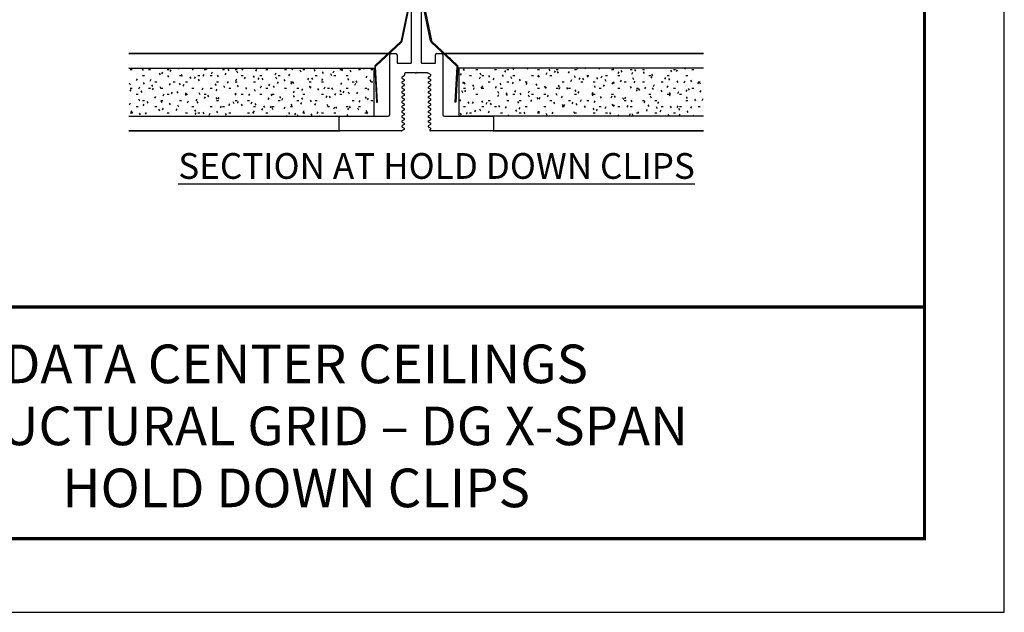
# Model space of a CAD drawing. Extents: x 3 to 272, y 3 to 12.
# Drawn here: x 138 to 143, y 3 to 6 of the extents above; entities that cross this region are included whole.
import ezdxf
from ezdxf.enums import TextEntityAlignment as Align

# ---------------------------------------------------------------- set-up
doc = ezdxf.new("R2010")
doc.units = 0
doc.header["$MEASUREMENT"] = 0
doc.layers.get('0').update_dxf_attribs({"linetype": 'CONTINUOUS'})
doc.layers.get('Defpoints').update_dxf_attribs({"color": 252, "linetype": 'CONTINUOUS'})
doc.layers.add('DETAIL', color=4, linetype='CONTINUOUS')
doc.layers.add('TEXT', color=3, linetype='CONTINUOUS')
doc.layers.add('Visible (ANSI)', color=7, linetype='CONTINUOUS', lineweight=35)
doc.styles.add('STD', font='arial.ttf')
pattern_1 = [(0, (100.29411, 62.35784), (0.96, 0.24), [0.078, -0.642, 0.078, -0.642, -3.84]), (0, (100.29411, 62.35784), (0.96, 0.24), [-1.44, 0.078, -1.362, 0.078, -0.642, -1.68]), (0, (100.29411, 62.35784), (0.96, 0.24), [-3.6, 0.078, -0.402, 0.078, -1.122]), (120, (100.65411, 62.47784), (-0.6878461, 0.7113844), [0.078, -0.642, 0.078, -0.642, -3.84]), (120, (100.65411, 62.47784), (-0.6878461, 0.7113844), [-1.44, 0.078, -1.362, 0.078, -0.642, -1.68]), (120, (100.65411, 62.47784), (-0.6878461, 0.7113844), [-3.6, 0.078, -0.402, 0.078, -1.122]), (240, (100.77411, 62.95784), (-0.2721539, -0.9513844), [0.078, -0.642, 0.078, -0.642, -3.84]), (240, (100.77411, 62.95784), (-0.2721539, -0.9513844), [-1.44, 0.078, -1.362, 0.078, -0.642, -1.68]), (240, (100.77411, 62.95784), (-0.2721539, -0.9513844), [-3.6, 0.078, -0.402, 0.078, -1.122])]

# ---------------------------------------------------------------- blocks, each defined once
blk = doc.blocks.new('TBLOCK_V9WS')
at = {"style": 'STD', "flags": 4}
for tag, p in [('WEB_TITLE1', (-3.0535, 0.9427)), ('DESCRIPTION', (-3.0535, 0.6415)), ('WEB_TITLE3', (-3.0535, 0.3403))]:
    blk.add_attdef(tag, text='', height=0.1875, dxfattribs=at).set_placement(p, align=Align.TOP_CENTER)
blk = doc.blocks.new('WEB00716')
at = {"layer": 'DETAIL'}
h = blk.add_hatch(dxfattribs=at)
h.set_pattern_fill('FP_1', color=256, scale=3, style=0, pattern_type=2)
h.set_pattern_definition(pattern_1)
h.paths.add_polyline_path([(56.142, 7.413), (50.717, 7.413), (50.717, 9.288), (60.23, 9.288), (60.23, 7.413), (58.855, 7.413)])
h = blk.add_hatch(dxfattribs=at)
h.set_pattern_fill('FP_1', color=256, scale=3, style=0, pattern_type=2)
h.set_pattern_definition(pattern_1)
h.paths.add_polyline_path([(67.629, 7.413), (73.054, 7.413), (73.054, 9.288), (63.541, 9.288), (63.541, 7.413), (64.916, 7.413)])
for p, q in [((61.698, 9.502), (61.698, 12.094)), ((62.073, 12.094), (62.073, 9.502)), ((60.854, 7.473), (60.854, 9.8)), ((60.902, 9.848), (61.087, 9.848)), ((61.135, 9.8), (61.135, 9.502)), ((62.635, 9.502), (62.635, 9.8)), ((62.683, 9.848), (62.869, 9.848)), ((62.917, 9.8), (62.917, 7.473)), ((61.165, 9.472), (61.668, 9.472)), ((62.103, 9.472), (62.605, 9.472)), ((61.41, 8.981), (61.338, 8.938)), ((61.338, 8.886), (61.41, 8.843)), ((61.425, 9.067), (61.425, 9.007)), ((61.843, 9.097), (61.455, 9.097)), ((62.324, 9.097), (61.928, 9.097)), ((62.433, 9.032), (62.35, 9.082)), ((62.361, 8.938), (62.433, 8.981)), ((62.433, 8.843), (62.361, 8.886)), ((61.41, 8.792), (61.338, 8.749)), ((61.338, 8.697), (61.41, 8.654)), ((61.41, 8.603), (61.338, 8.56)), ((61.338, 8.508), (61.41, 8.465)), ((62.361, 8.749), (62.433, 8.792)), ((62.433, 8.654), (62.361, 8.697)), ((62.361, 8.56), (62.433, 8.603)), ((62.433, 8.465), (62.361, 8.508)), ((61.41, 8.414), (61.338, 8.371)), ((61.338, 8.319), (61.41, 8.276)), ((61.41, 8.225), (61.338, 8.182)), ((61.338, 8.13), (61.41, 8.087)), ((62.361, 8.371), (62.433, 8.414)), ((62.433, 8.276), (62.361, 8.319)), ((62.361, 8.182), (62.433, 8.225)), ((62.433, 8.087), (62.361, 8.13)), ((61.41, 8.036), (61.338, 7.993)), ((61.338, 7.941), (61.41, 7.898)), ((61.41, 7.847), (61.338, 7.804)), ((61.338, 7.752), (61.41, 7.709)), ((61.41, 7.658), (61.338, 7.615)), ((62.361, 7.993), (62.433, 8.036)), ((62.433, 7.898), (62.361, 7.941)), ((62.361, 7.804), (62.433, 7.847)), ((62.433, 7.709), (62.361, 7.752)), ((62.361, 7.615), (62.433, 7.658)), ((58.885, 6.878), (58.885, 7.383)), ((58.915, 7.413), (60.794, 7.413)), ((61.338, 7.563), (61.41, 7.52)), ((61.41, 7.469), (61.338, 7.426)), ((61.338, 7.374), (61.41, 7.331)), ((61.41, 7.28), (61.338, 7.237)), ((62.433, 7.52), (62.361, 7.563)), ((62.361, 7.426), (62.433, 7.469)), ((62.433, 7.331), (62.361, 7.374)), ((62.361, 7.237), (62.433, 7.28)), ((62.977, 7.413), (64.855, 7.413)), ((64.885, 7.383), (64.885, 6.878)), ((61.41, 6.902), (61.333, 6.856)), ((61.338, 7.185), (61.41, 7.142)), ((61.41, 7.091), (61.338, 7.048)), ((61.338, 6.996), (61.41, 6.953)), ((62.433, 7.142), (62.361, 7.185)), ((62.361, 7.048), (62.433, 7.091)), ((62.433, 6.953), (62.361, 6.996)), ((62.427, 6.898), (62.433, 6.902)), ((61.303, 6.848), (58.915, 6.848)), ((64.855, 6.848), (62.441, 6.848))]:
    blk.add_line(p, q)
for centre, radius, start, end in [((60.902, 9.8), 0.048, 90, 180), ((61.087, 9.8), 0.048, 0, 90), ((62.683, 9.8), 0.048, 90, 180), ((62.869, 9.8), 0.048, 0, 90), ((61.165, 9.502), 0.03, 180, 270), ((61.668, 9.502), 0.03, 270, 0), ((62.103, 9.502), 0.03, 180, 270), ((62.605, 9.502), 0.03, 270, 0), ((61.353, 8.912), 0.03, 120.5731, 239.4269), ((61.395, 9.007), 0.03, 300.5731, 360), ((61.395, 8.818), 0.03, 300.5731, 59.4269), ((61.455, 9.067), 0.03, 90, 180), ((61.843, 9.127), 0.03, 270, 315), ((61.843, 9.127), 0.03, 270, 315), ((61.885, 9.084), 0.03, 45, 135), ((61.928, 9.127), 0.03, 225, 270), ((62.324, 9.067), 0.03, 30, 90), ((62.376, 8.912), 0.03, 120.5731, 239.4269), ((62.418, 9.007), 0.03, 300.5731, 59.4269), ((62.418, 8.818), 0.03, 300.5731, 59.4269), ((61.353, 8.723), 0.03, 120.5731, 239.4269), ((61.353, 8.534), 0.03, 120.5731, 239.4269), ((61.395, 8.629), 0.03, 300.5731, 59.4269), ((61.395, 8.44), 0.03, 300.5731, 59.4269), ((62.376, 8.723), 0.03, 120.5731, 239.4269), ((62.376, 8.534), 0.03, 120.5731, 239.4269), ((62.418, 8.629), 0.03, 300.5731, 59.4269), ((62.418, 8.44), 0.03, 300.5731, 59.4269), ((61.353, 8.345), 0.03, 120.5731, 239.4269), ((61.353, 8.156), 0.03, 120.5731, 239.4269), ((61.395, 8.251), 0.03, 300.5731, 59.4269), ((61.395, 8.062), 0.03, 300.5731, 59.4269), ((62.376, 8.345), 0.03, 120.5731, 239.4269), ((62.376, 8.156), 0.03, 120.5731, 239.4269), ((62.418, 8.251), 0.03, 300.5731, 59.4269), ((62.418, 8.062), 0.03, 300.5731, 59.4269), ((61.353, 7.967), 0.03, 120.5731, 239.4269), ((61.353, 7.778), 0.03, 120.5731, 239.4269), ((61.395, 7.873), 0.03, 300.5731, 59.4269), ((61.395, 7.684), 0.03, 300.5731, 59.4269), ((62.376, 7.967), 0.03, 120.5731, 239.4269), ((62.376, 7.778), 0.03, 120.5731, 239.4269), ((62.418, 7.873), 0.03, 300.5731, 59.4269), ((62.418, 7.684), 0.03, 300.5731, 59.4269), ((58.915, 7.383), 0.03, 90, 180), ((60.794, 7.473), 0.06, 270, 360), ((61.353, 7.589), 0.03, 120.5731, 239.4269), ((61.353, 7.4), 0.03, 120.5731, 239.4269), ((61.395, 7.495), 0.03, 300.5731, 59.4269), ((61.395, 7.306), 0.03, 300.5731, 59.4269), ((62.376, 7.589), 0.03, 120.5731, 239.4269), ((62.376, 7.4), 0.03, 120.5731, 239.4269), ((62.418, 7.495), 0.03, 300.5731, 59.4269), ((62.418, 7.306), 0.03, 300.5731, 59.4269), ((62.977, 7.473), 0.06, 180, 270), ((64.855, 7.383), 0.03, 0, 90), ((61.353, 7.211), 0.03, 120.5731, 239.4269), ((61.353, 7.022), 0.03, 120.5731, 239.4269), ((61.395, 7.117), 0.03, 300.5731, 59.4269), ((61.395, 6.928), 0.03, 300.5731, 59.4269), ((62.376, 7.211), 0.03, 120.5731, 239.4269), ((62.376, 7.022), 0.03, 120.5731, 239.4269), ((62.441, 6.875), 0.027, 121.1948, 270), ((62.418, 7.117), 0.03, 300.5731, 59.4269), ((62.418, 6.928), 0.03, 300.5731, 59.4269), ((58.915, 6.878), 0.03, 180, 270), ((61.303, 6.908), 0.06, 270, 300.5731), ((64.855, 6.878), 0.03, 270, 0)]:
    blk.add_arc(centre, radius, start, end)
for p, q in [((61.665, 12.101), (61.298, 10.353)), ((61.331, 10.346), (61.698, 12.094)), ((62.44, 10.346), (62.073, 12.094)), ((62.106, 12.101), (62.473, 10.353)), ((61.449, 11.075), (61.489, 11.102)), ((62.322, 11.075), (62.281, 11.102)), ((61.38, 10.748), (61.421, 10.774)), ((61.415, 10.912), (61.455, 10.938)), ((62.356, 10.912), (62.316, 10.938)), ((62.39, 10.748), (62.35, 10.774)), ((61.312, 10.421), (61.352, 10.447)), ((61.346, 10.585), (61.386, 10.611)), ((62.425, 10.585), (62.384, 10.611)), ((62.459, 10.421), (62.419, 10.447)), ((61.28, 10.322), (60.299, 9.403)), ((60.322, 9.378), (61.303, 10.297)), ((61.059, 10.115), (61.223, 10.222)), ((63.449, 9.378), (62.468, 10.297)), ((62.491, 10.322), (63.472, 9.403)), ((62.712, 10.115), (62.548, 10.222)), ((60.562, 9.649), (60.726, 9.757)), ((63.209, 9.649), (63.044, 9.757)), ((50.717, 9.288), (60.23, 9.288)), ((60.23, 9.288), (60.23, 7.413)), ((60.269, 9.328), (60.344, 7.956)), ((60.27, 9.317), (60.305, 9.34)), ((60.277, 9.181), (60.31, 9.202)), ((60.378, 7.958), (60.303, 9.33)), ((63.393, 7.958), (63.468, 9.33)), ((63.502, 9.328), (63.427, 7.956)), ((63.494, 9.181), (63.461, 9.202)), ((63.501, 9.317), (63.466, 9.34)), ((73.054, 9.288), (63.541, 9.288)), ((63.541, 9.288), (63.541, 7.413)), ((60.285, 9.045), (60.317, 9.066)), ((60.292, 8.908), (60.325, 8.93)), ((63.479, 8.908), (63.446, 8.93)), ((63.486, 9.045), (63.453, 9.066)), ((60.299, 8.772), (60.332, 8.794)), ((60.307, 8.636), (60.34, 8.657)), ((60.314, 8.5), (60.347, 8.521)), ((63.456, 8.5), (63.424, 8.521)), ((63.464, 8.636), (63.431, 8.657)), ((63.471, 8.772), (63.438, 8.794)), ((60.322, 8.363), (60.355, 8.385)), ((60.329, 8.227), (60.362, 8.249)), ((60.337, 8.091), (60.37, 8.112)), ((63.434, 8.091), (63.401, 8.112)), ((63.442, 8.227), (63.409, 8.249)), ((63.449, 8.363), (63.416, 8.385)), ((60.344, 7.956), (60.378, 7.958)), ((60.347, 7.956), (60.377, 7.976)), ((63.427, 7.956), (63.393, 7.958)), ((63.424, 7.956), (63.394, 7.976)), ((50.717, 7.413), (60.23, 7.413)), ((73.054, 7.413), (63.541, 7.413))]:
    blk.add_line(p, q, dxfattribs=at)
at = {"layer": 'DETAIL', "extrusion": (0, 0, -1)}
for centre, start, end in [((-61.238, 10.366), 191.8636, 226.8636), ((-62.532, 10.366), 313.1364, 348.1364), ((-60.363, 9.334), 356.8636, 46.8636), ((-63.407, 9.334), 133.1364, 183.1364)]:
    blk.add_arc(centre, 0.0605, start, end, dxfattribs=at)
at = {"layer": 'DETAIL'}
for centre, start, end in [((61.238, 10.366), 313.1364, 348.1364), ((62.532, 10.366), 191.8636, 226.8636), ((60.363, 9.334), 133.1364, 183.1364), ((63.407, 9.334), 356.8636, 46.8636)]:
    blk.add_arc(centre, 0.0945, start, end, dxfattribs=at)
at = {"layer": 'Visible (ANSI)'}
for p, q in [((60.774, 9.848), (50.717, 9.848)), ((60.774, 9.848), (60.625, 9.848)), ((60.902, 9.848), (60.824, 9.848)), ((62.869, 9.848), (62.947, 9.848)), ((62.997, 9.848), (73.054, 9.848)), ((62.997, 9.848), (63.146, 9.848)), ((58.915, 6.848), (50.717, 6.848)), ((64.855, 6.848), (73.054, 6.848))]:
    blk.add_line(p, q, dxfattribs=at)
at = {"layer": 'TEXT', "insert": (72.712, 5.982), "char_height": 1, "attachment_point": 3, "style": 'STD'}
blk.add_mtext('\\A1;{\\LSECTION AT HOLD DOWN CLIPS}', dxfattribs=at)

msp = doc.modelspace()

# ---------------------------------------------------------------- linework, layer by layer
at = {"const_width": 0.0156}
msp.add_lwpolyline([(142.6371, 3.7459), (132.4321, 3.7459), (132.4321, 11.5107), (142.6371, 11.5107)], close=True, dxfattribs=at)
msp.add_lwpolyline([(132.4321, 4.8709), (142.6371, 4.8709)], dxfattribs=at)
at = {"color": 254}
msp.add_lwpolyline([(136.5259, 4.8709), (142.6371, 4.8709), (142.6371, 3.7459), (136.5259, 3.7459)], close=True, dxfattribs=at)
at = {"layer": 'Defpoints'}
msp.add_lwpolyline([(132.0446, 3.3883), (143.0246, 3.3883), (143.0246, 11.8683), (132.0446, 11.8683)], close=True, dxfattribs=at)

# ---------------------------------------------------------------- block references
at = {"xscale": 0.125, "yscale": 0.125, "zscale": 0.125}
msp.add_blockref('WEB00716', (132.4321, 4.8709), dxfattribs=at)
at = {"layer": 'TEXT'}
ref = msp.add_blockref('TBLOCK_V9WS', (142.6371, 3.7459), dxfattribs=at)
ref.add_attrib('WEB_TITLE1', 'DATA CENTER CEILINGS', dxfattribs={"layer": '0', "height": 0.1875, "style": 'STD'}).set_placement((139.5837, 4.6886), align=Align.TOP_CENTER)
ref.add_attrib('WEB_TITLE2', 'STRUCTURAL GRID – DG X-SPAN', dxfattribs={"layer": '0', "height": 0.1875, "style": 'STD'}).set_placement((139.5837, 4.3874), align=Align.TOP_CENTER)
ref.add_attrib('WEB_TITLE3', 'HOLD DOWN CLIPS', dxfattribs={"layer": '0', "height": 0.1875, "style": 'STD'}).set_placement((139.5837, 4.0862), align=Align.TOP_CENTER)

doc.saveas('drawing.dxf')
